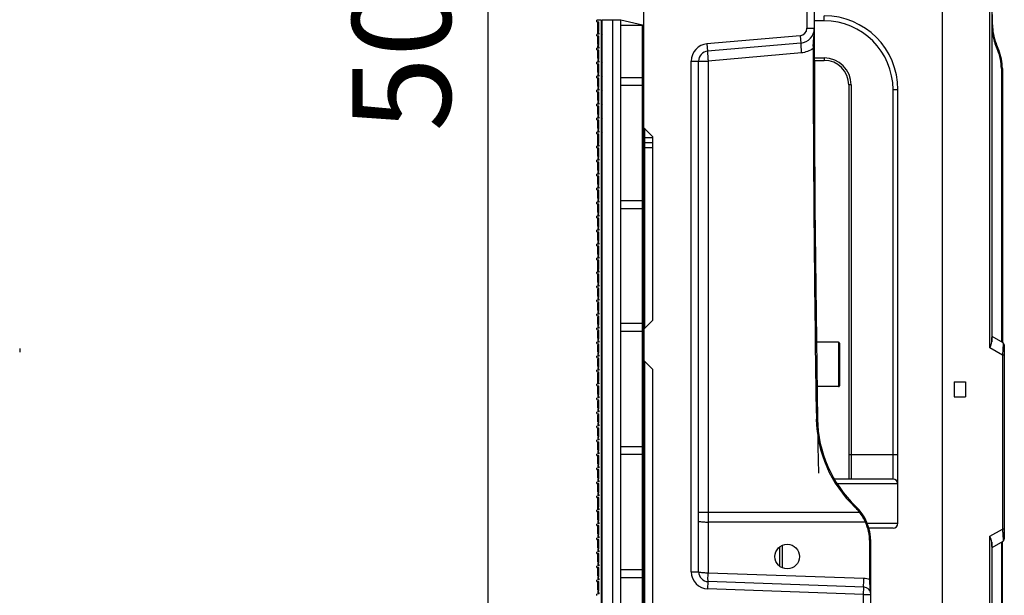
# Model space of a CAD drawing. Units: millimetres. Extents: x 359 to 6399, y 303 to 2085.
# Drawn here: x 1585 to 1785, y 1058 to 1175 of the extents above; entities that cross this region are included whole.
import ezdxf

# ---------------------------------------------------------------- set-up
doc = ezdxf.new("R2010")
doc.units = ezdxf.units.MM
doc.header["$LTSCALE"] = 0.15

msp = doc.modelspace()

# ---------------------------------------------------------------- linework, layer by layer
at = {"color": 3}
for p, q in [((1679.88, 944.73), (1679.88, 1404.73)), ((1774.55, 1100.93), (1774.55, 1098.43)), ((1776.85, 1101.18), (1776.85, 1098.18))]:
    msp.add_line(p, q, dxfattribs=at)
at = {"color": 7}
for p, q in [((1772.19, 1032.23), (1772.19, 1319.23)), ((1781.83, 1108.11), (1781.83, 1257.1)), ((1782.22, 1255.88), (1782.22, 1109.34)), ((1782.29, 1110.4), (1782.29, 1254.81)), ((1711.55, 1152.78), (1711.55, 1196.68)), ((1744.65, 1176.48), (1744.65, 1172.98)), ((1748.15, 1174.53), (1746.15, 1174.53)), ((1748.15, 1174.53), (1748.15, 1175.53)), ((1782.35, 1173.68), (1782.35, 1175.79)), ((1744.65, 1172.98), (1746.15, 1172.98)), ((1782.29, 1173.68), (1782.35, 1173.68)), ((1743.28, 1171.49), (1724.35, 1169.83)), ((1743.28, 1171.49), (1743.41, 1169.99)), ((1724.35, 1169.83), (1724.48, 1168.34)), ((1743.41, 1169.99), (1724.48, 1168.34)), ((1745.91, 1168.86), (1746.15, 1168.86)), ((1783.44, 1168.51), (1782.9, 1169.85)), ((1783.62, 1168.58), (1783.08, 1169.93)), ((1721.15, 1062.65), (1721.15, 1166.34)), ((1721.15, 1166.34), (1724.58, 1166.34)), ((1722.65, 1062.65), (1722.65, 1166.34)), ((1743.52, 1168), (1724.58, 1166.34)), ((1724.58, 1166.34), (1724.58, 1074.73)), ((1746.16, 1166.98), (1748.15, 1166.98)), ((1746.16, 1166.48), (1748.15, 1166.48)), ((1748.15, 1166.98), (1748.15, 1166.48)), ((1784.15, 1164.84), (1784.15, 1109.33)), ((1784.35, 1164.84), (1784.35, 1109.21)), ((1753.15, 1161.48), (1753.15, 1081.48)), ((1753.65, 1161.48), (1753.15, 1161.48)), ((1753.65, 1161.48), (1753.65, 1081.48)), ((1762.15, 1081.48), (1762.15, 1160.53)), ((1762.15, 1160.53), (1763.15, 1160.53)), ((1763.15, 1072.48), (1763.15, 1160.53)), ((1711.55, 1152.78), (1713.35, 1150.98)), ((1711.65, 1152.68), (1711.65, 1117.23)), ((1713.35, 1150.73), (1711.65, 1150.73)), ((1713.35, 1113.73), (1713.35, 1150.98)), ((1713.35, 1149.73), (1711.65, 1149.73)), ((1713.35, 1148.73), (1711.65, 1148.73)), ((1711.65, 1117.23), (1711.65, 1112.03)), ((1713.35, 1113.73), (1711.55, 1111.93)), ((1711.55, 1111.93), (1711.55, 1105.53)), ((1784.5, 1109.13), (1782.28, 1110.41)), ((1751.05, 1109.23), (1746.59, 1109.23)), ((1751.05, 1109.23), (1751.05, 1100.23)), ((1751.25, 1109.03), (1751.25, 1100.43)), ((1784.37, 1106.65), (1781.83, 1108.11)), ((1784.75, 1108.69), (1784.75, 1069.27)), ((1584.74, 1108.01), (1584.74, 1107.2)), ((1784.75, 1106.65), (1784.37, 1106.65)), ((1784.37, 1106.65), (1784.37, 1071.31)), ((1711.55, 1105.53), (1713.35, 1103.73)), ((1711.65, 1105.43), (1711.65, 1053.03)), ((1713.35, 1054.73), (1713.35, 1103.73)), ((1751.05, 1100.23), (1746.72, 1100.23)), ((1746.57, 1093.65), (1746.81, 1093.66)), ((1753.15, 1086.48), (1763.15, 1086.48)), ((1762.15, 1081.48), (1750.25, 1081.48)), ((1763.15, 1080.48), (1750.91, 1080.48)), ((1722.65, 1074.73), (1755.35, 1074.73)), ((1724.58, 1074.73), (1724.58, 1072.74)), ((1756.56, 1072.74), (1724.58, 1072.74)), ((1724.58, 1072.74), (1724.58, 1062.45)), ((1756.89, 1072.48), (1763.15, 1072.48)), ((1762.15, 1071.48), (1757.21, 1071.48)), ((1781.83, 1069.85), (1784.37, 1071.31)), ((1784.75, 1071.31), (1784.37, 1071.31)), ((1757.41, 1061.08), (1757.41, 1068.76)), ((1757.65, 1032.16), (1757.65, 1068.73)), ((1781.83, 1029.73), (1781.83, 1069.85)), ((1782.22, 1068.63), (1782.22, 1029.73)), ((1782.28, 1067.56), (1784.5, 1068.84)), ((1784.15, 1068.64), (1784.15, 980.33)), ((1784.35, 978.95), (1784.35, 1068.75)), ((1739.15, 1063.79), (1739.15, 1067.68)), ((1739.65, 1068.01), (1739.65, 1063.45)), ((1782.29, 1029.73), (1782.29, 1067.56)), ((1721.15, 1062.65), (1722.65, 1062.65)), ((1724.58, 1062.45), (1756.2, 1061.34)), ((1724.53, 1059.15), (1724.58, 1060.65)), ((1756.2, 1059.54), (1724.58, 1060.65)), ((1756.15, 1058.04), (1724.53, 1059.15)), ((1756.15, 1058.04), (1756.2, 1059.54)), ((1756.15, 1058.04), (1757.65, 1058.04)), ((1756.15, 1041.42), (1756.15, 1058.04))]:
    msp.add_line(p, q, dxfattribs=at)
at = {"color": 7, "linetype": 'Continuous'}
for p, q in [((1702.45, 1174.63), (1701.95, 1174.61)), ((1701.95, 1174.3), (1701.95, 1174.61)), ((1701.95, 1174.3), (1702.3, 1174.29)), ((1702.15, 1172.01), (1702.15, 1174.09)), ((1702.3, 1174.09), (1702.15, 1174.09)), ((1702.3, 1174.29), (1702.3, 1172.34)), ((1702.3, 1174.29), (1702.4, 1174.29)), ((1702.4, 1172.34), (1702.4, 1174.29)), ((1702.9, 1174.63), (1702.45, 1174.63)), ((1702.9, 1049.83), (1702.9, 1174.63)), ((1703.05, 1174.09), (1702.9, 1174.09)), ((1705.25, 1174.63), (1703.05, 1174.61)), ((1703.05, 924.85), (1703.05, 1174.61)), ((1705.25, 924.83), (1705.25, 1174.63)), ((1706.85, 1174.62), (1705.25, 1174.63)), ((1706.85, 924.85), (1706.85, 1174.62)), ((1711.25, 1173.63), (1706.85, 1174.62)), ((1702.3, 1172.59), (1702.15, 1172.59)), ((1702.15, 1172.33), (1702.3, 1172.34)), ((1702.3, 1172.34), (1702.4, 1172.34)), ((1703.05, 1173.43), (1702.9, 1173.43)), ((1703.05, 1172.09), (1702.9, 1172.24)), ((1706.85, 1173.63), (1711.25, 1173.63)), ((1711.25, 925.83), (1711.25, 1173.63)), ((1711.55, 1173.33), (1711.25, 1173.63)), ((1711.55, 926.13), (1711.55, 1173.33)), ((1702.45, 1171.79), (1701.95, 1171.76)), ((1701.95, 1171.46), (1701.95, 1171.76)), ((1701.95, 1171.46), (1702.3, 1171.45)), ((1702.15, 1171.78), (1702.15, 1172.01)), ((1702.45, 1171.99), (1702.15, 1172.01)), ((1702.15, 1171.19), (1702.15, 1171.45)), ((1702.15, 1169.7), (1702.15, 1171.19)), ((1702.3, 1171.19), (1702.15, 1171.19)), ((1702.3, 1169.5), (1702.3, 1171.45)), ((1702.3, 1171.45), (1702.4, 1171.45)), ((1702.4, 1169.5), (1702.4, 1171.45)), ((1702.45, 1171.79), (1702.45, 1171.99)), ((1703.05, 1171.7), (1702.9, 1171.55)), ((1702.45, 1168.95), (1701.95, 1168.92)), ((1701.95, 1168.62), (1701.95, 1168.92)), ((1701.95, 1168.62), (1702.3, 1168.6)), ((1702.3, 1169.7), (1702.15, 1169.7)), ((1702.15, 1169.49), (1702.3, 1169.5)), ((1702.15, 1168.93), (1702.15, 1169.49)), ((1702.45, 1169.15), (1702.15, 1169.17)), ((1702.15, 1166.85), (1702.15, 1168.4)), ((1702.3, 1168.4), (1702.15, 1168.4)), ((1702.3, 1169.5), (1702.4, 1169.5)), ((1702.3, 1168.6), (1702.3, 1166.65)), ((1702.3, 1168.6), (1702.4, 1168.6)), ((1702.4, 1166.65), (1702.4, 1168.6)), ((1702.45, 1168.95), (1702.45, 1169.15)), ((1703.05, 1169.25), (1702.9, 1169.4)), ((1703.05, 1168.85), (1702.9, 1168.7)), ((1702.45, 1166.11), (1701.95, 1166.08)), ((1701.95, 1165.78), (1701.95, 1166.08)), ((1702.3, 1166.85), (1702.15, 1166.85)), ((1702.15, 1166.65), (1702.15, 1166.32)), ((1702.15, 1166.65), (1702.3, 1166.65)), ((1702.45, 1166.31), (1702.15, 1166.32)), ((1702.3, 1166.65), (1702.4, 1166.65)), ((1702.45, 1166.11), (1702.45, 1166.31)), ((1703.05, 1166.4), (1702.9, 1166.55)), ((1701.95, 1165.78), (1702.3, 1165.76)), ((1702.15, 1164.01), (1702.15, 1165.56)), ((1702.3, 1165.56), (1702.15, 1165.56)), ((1702.3, 1163.81), (1702.3, 1165.76)), ((1702.3, 1165.76), (1702.4, 1165.76)), ((1702.4, 1163.81), (1702.4, 1165.76)), ((1703.05, 1166.01), (1702.9, 1165.86)), ((1702.45, 1163.27), (1701.95, 1163.24)), ((1701.95, 1162.94), (1701.95, 1163.24)), ((1701.95, 1162.94), (1702.3, 1162.92)), ((1702.3, 1164.01), (1702.15, 1164.01)), ((1702.15, 1163.81), (1702.15, 1163.48)), ((1702.15, 1163.81), (1702.3, 1163.81)), ((1702.45, 1163.47), (1702.15, 1163.48)), ((1702.15, 1161.17), (1702.15, 1162.72)), ((1702.3, 1162.72), (1702.15, 1162.72)), ((1702.3, 1163.81), (1702.4, 1163.81)), ((1702.3, 1162.92), (1702.3, 1160.97)), ((1702.3, 1162.92), (1702.4, 1162.92)), ((1702.4, 1160.97), (1702.4, 1162.92)), ((1702.45, 1163.27), (1702.45, 1163.47)), ((1703.05, 1163.56), (1702.9, 1163.71)), ((1703.05, 1163.17), (1702.9, 1163.02)), ((1706.85, 1163.03), (1711.25, 1163.03)), ((1702.45, 1160.43), (1701.95, 1160.4)), ((1701.95, 1160.1), (1701.95, 1160.4)), ((1701.95, 1160.1), (1702.3, 1160.08)), ((1702.3, 1161.17), (1702.15, 1161.17)), ((1702.15, 1160.97), (1702.15, 1160.64)), ((1702.15, 1160.97), (1702.3, 1160.97)), ((1702.45, 1160.63), (1702.15, 1160.64)), ((1702.3, 1160.97), (1702.4, 1160.97)), ((1702.3, 1158.13), (1702.3, 1160.08)), ((1702.3, 1160.08), (1702.4, 1160.08)), ((1702.4, 1158.13), (1702.4, 1160.08)), ((1702.45, 1160.43), (1702.45, 1160.63)), ((1703.05, 1160.72), (1702.9, 1160.87)), ((1703.05, 1160.33), (1702.9, 1160.18)), ((1706.85, 1161.43), (1711.25, 1161.43)), ((1702.15, 1158.33), (1702.15, 1159.88)), ((1702.3, 1159.88), (1702.15, 1159.88)), ((1702.3, 1158.33), (1702.15, 1158.33)), ((1702.15, 1158.12), (1702.3, 1158.13)), ((1702.15, 1158.12), (1702.15, 1157.8)), ((1702.3, 1158.13), (1702.4, 1158.13)), ((1702.45, 1157.59), (1701.95, 1157.56)), ((1701.95, 1157.26), (1701.95, 1157.56)), ((1701.95, 1157.26), (1702.3, 1157.24)), ((1702.45, 1157.79), (1702.15, 1157.8)), ((1702.15, 1155.49), (1702.15, 1157.04)), ((1702.3, 1157.04), (1702.15, 1157.04)), ((1702.3, 1157.24), (1702.3, 1155.29)), ((1702.3, 1157.24), (1702.4, 1157.24)), ((1702.4, 1155.29), (1702.4, 1157.24)), ((1702.45, 1157.59), (1702.45, 1157.79)), ((1703.05, 1157.88), (1702.9, 1158.03)), ((1703.05, 1157.49), (1702.9, 1157.34)), ((1702.45, 1154.75), (1701.95, 1154.72)), ((1701.95, 1154.42), (1701.95, 1154.72)), ((1701.95, 1154.42), (1702.3, 1154.4)), ((1702.3, 1155.49), (1702.15, 1155.49)), ((1702.15, 1155.28), (1702.3, 1155.29)), ((1702.15, 1155.28), (1702.15, 1154.96)), ((1702.45, 1154.95), (1702.15, 1154.96)), ((1702.15, 1152.65), (1702.15, 1154.2)), ((1702.3, 1154.2), (1702.15, 1154.2)), ((1702.3, 1155.29), (1702.4, 1155.29)), ((1702.3, 1152.45), (1702.3, 1154.4)), ((1702.3, 1154.4), (1702.4, 1154.4)), ((1702.4, 1152.45), (1702.4, 1154.4)), ((1702.45, 1154.75), (1702.45, 1154.95)), ((1703.05, 1155.04), (1702.9, 1155.19)), ((1703.05, 1154.65), (1702.9, 1154.5)), ((1702.3, 1152.65), (1702.15, 1152.65)), ((1702.15, 1152.44), (1702.3, 1152.45)), ((1702.15, 1152.44), (1702.15, 1152.12)), ((1702.45, 1152.1), (1702.15, 1152.12)), ((1702.3, 1152.45), (1702.4, 1152.45)), ((1702.45, 1151.9), (1702.45, 1152.1)), ((1703.05, 1152.2), (1702.9, 1152.35)), ((1702.45, 1151.9), (1701.95, 1151.88)), ((1701.95, 1151.58), (1701.95, 1151.88)), ((1701.95, 1151.58), (1702.3, 1151.56)), ((1702.15, 1149.28), (1702.15, 1151.36)), ((1702.3, 1151.36), (1702.15, 1151.36)), ((1702.3, 1151.56), (1702.3, 1149.61)), ((1702.3, 1151.56), (1702.4, 1151.56)), ((1702.4, 1149.61), (1702.4, 1151.56)), ((1703.05, 1151.81), (1702.9, 1151.66)), ((1702.45, 1149.06), (1701.95, 1149.04)), ((1701.95, 1148.74), (1701.95, 1149.04)), ((1701.95, 1148.74), (1702.3, 1148.72)), ((1702.3, 1149.86), (1702.15, 1149.86)), ((1702.15, 1149.6), (1702.3, 1149.61)), ((1702.15, 1149.05), (1702.15, 1149.28)), ((1702.45, 1149.26), (1702.15, 1149.28)), ((1702.15, 1148.46), (1702.15, 1148.73)), ((1702.15, 1146.97), (1702.15, 1148.46)), ((1702.3, 1148.46), (1702.15, 1148.46)), ((1702.3, 1149.61), (1702.4, 1149.61)), ((1702.3, 1146.77), (1702.3, 1148.72)), ((1702.3, 1148.72), (1702.4, 1148.72)), ((1702.4, 1146.77), (1702.4, 1148.72)), ((1702.45, 1149.06), (1702.45, 1149.26)), ((1703.05, 1149.36), (1702.9, 1149.51)), ((1703.05, 1148.97), (1702.9, 1148.82)), ((1702.45, 1146.22), (1701.95, 1146.2)), ((1701.95, 1145.9), (1701.95, 1146.2)), ((1702.3, 1146.97), (1702.15, 1146.97)), ((1702.15, 1146.76), (1702.3, 1146.77)), ((1702.15, 1146.76), (1702.15, 1146.44)), ((1702.45, 1146.42), (1702.15, 1146.44)), ((1702.3, 1146.77), (1702.4, 1146.77)), ((1702.45, 1146.22), (1702.45, 1146.42)), ((1703.05, 1146.52), (1702.9, 1146.67)), ((1703.05, 1146.13), (1702.9, 1145.98)), ((1701.95, 1145.9), (1702.3, 1145.88)), ((1702.15, 1144.13), (1702.15, 1145.68)), ((1702.3, 1145.68), (1702.15, 1145.68)), ((1702.3, 1144.13), (1702.15, 1144.13)), ((1702.3, 1145.88), (1702.3, 1143.93)), ((1702.3, 1145.88), (1702.4, 1145.88)), ((1702.4, 1143.93), (1702.4, 1145.88)), ((1702.45, 1143.38), (1701.95, 1143.36)), ((1701.95, 1143.05), (1701.95, 1143.36)), ((1701.95, 1143.05), (1702.3, 1143.04)), ((1702.15, 1143.92), (1702.3, 1143.93)), ((1702.15, 1143.92), (1702.15, 1143.6)), ((1702.45, 1143.58), (1702.15, 1143.6)), ((1702.15, 1141.29), (1702.15, 1142.84)), ((1702.3, 1142.84), (1702.15, 1142.84)), ((1702.3, 1143.93), (1702.4, 1143.93)), ((1702.3, 1141.09), (1702.3, 1143.04)), ((1702.3, 1143.04), (1702.4, 1143.04)), ((1702.4, 1141.09), (1702.4, 1143.04)), ((1702.45, 1143.38), (1702.45, 1143.58)), ((1703.05, 1143.68), (1702.9, 1143.83)), ((1703.05, 1143.29), (1702.9, 1143.14)), ((1702.45, 1140.54), (1701.95, 1140.51)), ((1701.95, 1140.21), (1701.95, 1140.51)), ((1701.95, 1140.21), (1702.3, 1140.2)), ((1702.3, 1141.29), (1702.15, 1141.29)), ((1702.15, 1141.08), (1702.3, 1141.09)), ((1702.15, 1141.08), (1702.15, 1140.76)), ((1702.45, 1140.74), (1702.15, 1140.76)), ((1702.3, 1141.09), (1702.4, 1141.09)), ((1702.3, 1140.2), (1702.3, 1138.25)), ((1702.3, 1140.2), (1702.4, 1140.2)), ((1702.4, 1138.25), (1702.4, 1140.2)), ((1702.45, 1140.54), (1702.45, 1140.74)), ((1703.05, 1140.84), (1702.9, 1140.99)), ((1703.05, 1140.45), (1702.9, 1140.3)), ((1702.15, 1138.45), (1702.15, 1140)), ((1702.3, 1140), (1702.15, 1140)), ((1702.3, 1138.45), (1702.15, 1138.45)), ((1702.15, 1138.24), (1702.3, 1138.25)), ((1702.15, 1138.24), (1702.15, 1137.92)), ((1702.3, 1138.25), (1702.4, 1138.25)), ((1703.05, 1138), (1702.9, 1138.15)), ((1702.45, 1137.7), (1701.95, 1137.67)), ((1701.95, 1137.37), (1701.95, 1137.67)), ((1701.95, 1137.37), (1702.3, 1137.35)), ((1702.45, 1137.9), (1702.15, 1137.92)), ((1702.15, 1135.6), (1702.15, 1137.15)), ((1702.3, 1137.15), (1702.15, 1137.15)), ((1702.3, 1135.4), (1702.3, 1137.35)), ((1702.3, 1137.35), (1702.4, 1137.35)), ((1702.4, 1135.4), (1702.4, 1137.35)), ((1702.45, 1137.7), (1702.45, 1137.9)), ((1703.05, 1137.6), (1702.9, 1137.45)), ((1706.85, 1138.03), (1711.25, 1138.03)), ((1706.85, 1136.43), (1711.25, 1136.43)), ((1702.45, 1134.86), (1701.95, 1134.83)), ((1701.95, 1134.53), (1701.95, 1134.83)), ((1701.95, 1134.53), (1702.3, 1134.51)), ((1702.3, 1135.6), (1702.15, 1135.6)), ((1702.15, 1135.4), (1702.15, 1135.08)), ((1702.15, 1135.4), (1702.3, 1135.4)), ((1702.45, 1135.06), (1702.15, 1135.08)), ((1702.15, 1132.76), (1702.15, 1134.31)), ((1702.3, 1134.31), (1702.15, 1134.31)), ((1702.3, 1135.4), (1702.4, 1135.4)), ((1702.3, 1134.51), (1702.3, 1132.56)), ((1702.3, 1134.51), (1702.4, 1134.51)), ((1702.4, 1132.56), (1702.4, 1134.51)), ((1702.45, 1134.86), (1702.45, 1135.06)), ((1703.05, 1135.15), (1702.9, 1135.3)), ((1703.05, 1134.76), (1702.9, 1134.61)), ((1702.3, 1132.76), (1702.15, 1132.76)), ((1702.15, 1132.56), (1702.15, 1132.23)), ((1702.15, 1132.56), (1702.3, 1132.56)), ((1702.45, 1132.22), (1702.15, 1132.23)), ((1702.3, 1132.56), (1702.4, 1132.56)), ((1702.45, 1132.02), (1702.45, 1132.22)), ((1703.05, 1132.31), (1702.9, 1132.46)), ((1702.45, 1132.02), (1701.95, 1131.99)), ((1701.95, 1131.69), (1701.95, 1131.99)), ((1701.95, 1131.69), (1702.3, 1131.67)), ((1702.15, 1129.92), (1702.15, 1131.47)), ((1702.3, 1131.47), (1702.15, 1131.47)), ((1702.3, 1129.72), (1702.3, 1131.67)), ((1702.3, 1131.67), (1702.4, 1131.67)), ((1702.4, 1129.72), (1702.4, 1131.67)), ((1703.05, 1131.92), (1702.9, 1131.77)), ((1702.45, 1129.18), (1701.95, 1129.15)), ((1701.95, 1128.85), (1701.95, 1129.15)), ((1701.95, 1128.85), (1702.3, 1128.83)), ((1702.3, 1129.92), (1702.15, 1129.92)), ((1702.15, 1129.72), (1702.15, 1129.39)), ((1702.15, 1129.72), (1702.3, 1129.72)), ((1702.45, 1129.38), (1702.15, 1129.39)), ((1702.15, 1127.08), (1702.15, 1128.63)), ((1702.3, 1128.63), (1702.15, 1128.63)), ((1702.3, 1129.72), (1702.4, 1129.72)), ((1702.3, 1128.83), (1702.3, 1126.88)), ((1702.3, 1128.83), (1702.4, 1128.83)), ((1702.4, 1126.88), (1702.4, 1128.83)), ((1702.45, 1129.18), (1702.45, 1129.38)), ((1703.05, 1129.47), (1702.9, 1129.62)), ((1703.05, 1129.08), (1702.9, 1128.93)), ((1702.45, 1126.34), (1701.95, 1126.31)), ((1701.95, 1126.01), (1701.95, 1126.31)), ((1702.3, 1127.08), (1702.15, 1127.08)), ((1702.15, 1126.87), (1702.3, 1126.88)), ((1702.15, 1126.87), (1702.15, 1126.55)), ((1702.45, 1126.54), (1702.15, 1126.55)), ((1702.3, 1126.88), (1702.4, 1126.88)), ((1702.45, 1126.34), (1702.45, 1126.54)), ((1703.05, 1126.63), (1702.9, 1126.78)), ((1703.05, 1126.24), (1702.9, 1126.09)), ((1701.95, 1126.01), (1702.3, 1125.99)), ((1702.15, 1123.71), (1702.15, 1125.79)), ((1702.3, 1125.79), (1702.15, 1125.79)), ((1702.3, 1124.3), (1702.15, 1124.3)), ((1702.3, 1124.04), (1702.3, 1125.99)), ((1702.3, 1125.99), (1702.4, 1125.99)), ((1702.4, 1124.04), (1702.4, 1125.99)), ((1702.45, 1123.5), (1701.95, 1123.47)), ((1701.95, 1123.17), (1701.95, 1123.47)), ((1701.95, 1123.17), (1702.3, 1123.15)), ((1702.15, 1124.03), (1702.3, 1124.04)), ((1702.15, 1123.48), (1702.15, 1123.71)), ((1702.45, 1123.7), (1702.15, 1123.71)), ((1702.15, 1122.9), (1702.15, 1123.16)), ((1702.15, 1121.4), (1702.15, 1122.9)), ((1702.3, 1122.9), (1702.15, 1122.9)), ((1702.3, 1124.04), (1702.4, 1124.04)), ((1702.3, 1123.15), (1702.3, 1121.2)), ((1702.3, 1123.15), (1702.4, 1123.15)), ((1702.4, 1121.2), (1702.4, 1123.15)), ((1702.45, 1123.5), (1702.45, 1123.7)), ((1703.05, 1123.79), (1702.9, 1123.94)), ((1703.05, 1123.4), (1702.9, 1123.25)), ((1702.45, 1120.65), (1701.95, 1120.63)), ((1701.95, 1120.33), (1701.95, 1120.63)), ((1701.95, 1120.33), (1702.3, 1120.31)), ((1702.3, 1121.4), (1702.15, 1121.4)), ((1702.15, 1121.19), (1702.3, 1121.2)), ((1702.15, 1121.19), (1702.15, 1120.87)), ((1702.45, 1120.85), (1702.15, 1120.87)), ((1702.15, 1118.56), (1702.15, 1120.11)), ((1702.3, 1120.11), (1702.15, 1120.11)), ((1702.3, 1121.2), (1702.4, 1121.2)), ((1702.3, 1118.36), (1702.3, 1120.31)), ((1702.3, 1120.31), (1702.4, 1120.31)), ((1702.4, 1118.36), (1702.4, 1120.31)), ((1702.45, 1120.65), (1702.45, 1120.85)), ((1703.05, 1120.95), (1702.9, 1121.1)), ((1703.05, 1120.56), (1702.9, 1120.41)), ((1702.3, 1118.56), (1702.15, 1118.56)), ((1702.15, 1118.35), (1702.3, 1118.36)), ((1702.15, 1118.35), (1702.15, 1118.03)), ((1702.3, 1118.36), (1702.4, 1118.36)), ((1703.05, 1118.11), (1702.9, 1118.26)), ((1702.45, 1117.81), (1701.95, 1117.79)), ((1701.95, 1117.49), (1701.95, 1117.79)), ((1701.95, 1117.49), (1702.3, 1117.47)), ((1702.45, 1118.01), (1702.15, 1118.03)), ((1702.15, 1115.72), (1702.15, 1117.27)), ((1702.3, 1117.27), (1702.15, 1117.27)), ((1702.3, 1117.47), (1702.3, 1115.52)), ((1702.3, 1117.47), (1702.4, 1117.47)), ((1702.4, 1115.52), (1702.4, 1117.47)), ((1702.45, 1117.81), (1702.45, 1118.01)), ((1703.05, 1117.72), (1702.9, 1117.57)), ((1702.45, 1114.97), (1701.95, 1114.95)), ((1701.95, 1114.65), (1701.95, 1114.95)), ((1701.95, 1114.65), (1702.3, 1114.63)), ((1702.3, 1115.72), (1702.15, 1115.72)), ((1702.15, 1115.51), (1702.3, 1115.52)), ((1702.15, 1115.51), (1702.15, 1115.19)), ((1702.45, 1115.17), (1702.15, 1115.19)), ((1702.15, 1112.88), (1702.15, 1114.43)), ((1702.3, 1114.43), (1702.15, 1114.43)), ((1702.3, 1115.52), (1702.4, 1115.52)), ((1702.3, 1112.68), (1702.3, 1114.63)), ((1702.3, 1114.63), (1702.4, 1114.63)), ((1702.4, 1112.68), (1702.4, 1114.63)), ((1702.45, 1114.97), (1702.45, 1115.17)), ((1703.05, 1115.27), (1702.9, 1115.42)), ((1703.05, 1114.88), (1702.9, 1114.73)), ((1702.45, 1112.13), (1701.95, 1112.11)), ((1701.95, 1111.81), (1701.95, 1112.11)), ((1702.3, 1112.88), (1702.15, 1112.88)), ((1702.15, 1112.67), (1702.3, 1112.68)), ((1702.15, 1112.67), (1702.15, 1112.35)), ((1702.45, 1112.33), (1702.15, 1112.35)), ((1702.3, 1112.68), (1702.4, 1112.68)), ((1702.45, 1112.13), (1702.45, 1112.33)), ((1703.05, 1112.43), (1702.9, 1112.58)), ((1711.25, 1113.03), (1706.85, 1113.03)), ((1701.95, 1111.81), (1702.3, 1111.79)), ((1702.15, 1110.04), (1702.15, 1111.59)), ((1702.3, 1111.59), (1702.15, 1111.59)), ((1702.3, 1111.79), (1702.3, 1109.84)), ((1702.3, 1111.79), (1702.4, 1111.79)), ((1702.4, 1109.84), (1702.4, 1111.79)), ((1703.05, 1112.04), (1702.9, 1111.89)), ((1711.25, 1111.43), (1706.85, 1111.43)), ((1702.45, 1109.29), (1701.95, 1109.27)), ((1701.95, 1108.96), (1701.95, 1109.27)), ((1701.95, 1108.96), (1702.3, 1108.95)), ((1702.3, 1110.04), (1702.15, 1110.04)), ((1702.15, 1109.83), (1702.3, 1109.84)), ((1702.15, 1109.83), (1702.15, 1109.51)), ((1702.45, 1109.49), (1702.15, 1109.51)), ((1702.15, 1107.2), (1702.15, 1108.75)), ((1702.3, 1108.75), (1702.15, 1108.75)), ((1702.3, 1109.84), (1702.4, 1109.84)), ((1702.3, 1107), (1702.3, 1108.95)), ((1702.3, 1108.95), (1702.4, 1108.95)), ((1702.4, 1107), (1702.4, 1108.95)), ((1702.45, 1109.29), (1702.45, 1109.49)), ((1703.05, 1109.59), (1702.9, 1109.74)), ((1703.05, 1109.2), (1702.9, 1109.05)), ((1702.45, 1106.45), (1701.95, 1106.42)), ((1701.95, 1106.12), (1701.95, 1106.42)), ((1701.95, 1106.12), (1702.3, 1106.1)), ((1702.3, 1107.2), (1702.15, 1107.2)), ((1702.15, 1106.99), (1702.3, 1107)), ((1702.15, 1106.99), (1702.15, 1106.67)), ((1702.45, 1106.65), (1702.15, 1106.67)), ((1702.3, 1107), (1702.4, 1107)), ((1702.3, 1106.1), (1702.3, 1104.15)), ((1702.3, 1106.1), (1702.4, 1106.1)), ((1702.4, 1104.15), (1702.4, 1106.1)), ((1702.45, 1106.45), (1702.45, 1106.65)), ((1703.05, 1106.75), (1702.9, 1106.9)), ((1703.05, 1106.35), (1702.9, 1106.2)), ((1702.15, 1104.35), (1702.15, 1105.9)), ((1702.3, 1105.9), (1702.15, 1105.9)), ((1702.3, 1104.35), (1702.15, 1104.35)), ((1702.15, 1104.15), (1702.15, 1103.83)), ((1702.15, 1104.15), (1702.3, 1104.15)), ((1702.3, 1104.15), (1702.4, 1104.15)), ((1702.45, 1103.61), (1701.95, 1103.58)), ((1701.95, 1103.28), (1701.95, 1103.58)), ((1701.95, 1103.28), (1702.3, 1103.26)), ((1702.45, 1103.81), (1702.15, 1103.83)), ((1702.15, 1100.98), (1702.15, 1103.06)), ((1702.3, 1103.06), (1702.15, 1103.06)), ((1702.3, 1101.31), (1702.3, 1103.26)), ((1702.3, 1103.26), (1702.4, 1103.26)), ((1702.4, 1101.31), (1702.4, 1103.26)), ((1702.45, 1103.61), (1702.45, 1103.81)), ((1703.05, 1103.9), (1702.9, 1104.05)), ((1703.05, 1103.51), (1702.9, 1103.36)), ((1702.45, 1100.77), (1701.95, 1100.74)), ((1701.95, 1100.44), (1701.95, 1100.74)), ((1701.95, 1100.44), (1702.3, 1100.42)), ((1702.3, 1101.57), (1702.15, 1101.57)), ((1702.15, 1101.31), (1702.3, 1101.31)), ((1702.15, 1100.75), (1702.15, 1100.98)), ((1702.45, 1100.97), (1702.15, 1100.98)), ((1702.15, 1100.17), (1702.15, 1100.43)), ((1702.15, 1098.67), (1702.15, 1100.17)), ((1702.3, 1100.17), (1702.15, 1100.17)), ((1702.3, 1101.31), (1702.4, 1101.31)), ((1702.3, 1100.42), (1702.3, 1098.47)), ((1702.3, 1100.42), (1702.4, 1100.42)), ((1702.4, 1098.47), (1702.4, 1100.42)), ((1702.45, 1100.77), (1702.45, 1100.97)), ((1703.05, 1101.06), (1702.9, 1101.21)), ((1703.05, 1100.67), (1702.9, 1100.52)), ((1702.3, 1098.67), (1702.15, 1098.67)), ((1702.15, 1098.47), (1702.15, 1098.14)), ((1702.15, 1098.47), (1702.3, 1098.47)), ((1702.45, 1098.13), (1702.15, 1098.14)), ((1702.3, 1098.47), (1702.4, 1098.47)), ((1702.45, 1097.93), (1702.45, 1098.13)), ((1703.05, 1098.22), (1702.9, 1098.37)), ((1702.45, 1097.93), (1701.95, 1097.9)), ((1701.95, 1097.6), (1701.95, 1097.9)), ((1701.95, 1097.6), (1702.3, 1097.58)), ((1702.15, 1095.83), (1702.15, 1097.38)), ((1702.3, 1097.38), (1702.15, 1097.38)), ((1702.3, 1095.63), (1702.3, 1097.58)), ((1702.3, 1097.58), (1702.4, 1097.58)), ((1702.4, 1095.63), (1702.4, 1097.58)), ((1703.05, 1097.83), (1702.9, 1097.68)), ((1702.45, 1095.09), (1701.95, 1095.06)), ((1701.95, 1094.76), (1701.95, 1095.06)), ((1701.95, 1094.76), (1702.3, 1094.74)), ((1702.3, 1095.83), (1702.15, 1095.83)), ((1702.15, 1095.62), (1702.3, 1095.63)), ((1702.15, 1095.62), (1702.15, 1095.3)), ((1702.45, 1095.29), (1702.15, 1095.3)), ((1702.15, 1092.99), (1702.15, 1094.54)), ((1702.3, 1094.54), (1702.15, 1094.54)), ((1702.3, 1095.63), (1702.4, 1095.63)), ((1702.3, 1094.74), (1702.3, 1092.79)), ((1702.3, 1094.74), (1702.4, 1094.74)), ((1702.4, 1092.79), (1702.4, 1094.74)), ((1702.45, 1095.09), (1702.45, 1095.29)), ((1703.05, 1095.38), (1702.9, 1095.53)), ((1703.05, 1094.99), (1702.9, 1094.84)), ((1702.45, 1092.25), (1701.95, 1092.22)), ((1701.95, 1091.92), (1701.95, 1092.22)), ((1702.3, 1092.99), (1702.15, 1092.99)), ((1702.15, 1092.78), (1702.3, 1092.79)), ((1702.15, 1092.78), (1702.15, 1092.46)), ((1702.45, 1092.45), (1702.15, 1092.46)), ((1702.3, 1092.79), (1702.4, 1092.79)), ((1702.45, 1092.25), (1702.45, 1092.45)), ((1703.05, 1092.54), (1702.9, 1092.69)), ((1703.05, 1092.15), (1702.9, 1092)), ((1701.95, 1091.92), (1702.3, 1091.9)), ((1702.15, 1090.15), (1702.15, 1091.7)), ((1702.3, 1091.7), (1702.15, 1091.7)), ((1702.3, 1090.15), (1702.15, 1090.15)), ((1702.3, 1089.95), (1702.3, 1091.9)), ((1702.3, 1091.9), (1702.4, 1091.9)), ((1702.4, 1089.95), (1702.4, 1091.9)), ((1702.45, 1089.4), (1701.95, 1089.38)), ((1701.95, 1089.08), (1701.95, 1089.38)), ((1701.95, 1089.08), (1702.3, 1089.06)), ((1702.15, 1089.94), (1702.3, 1089.95)), ((1702.15, 1089.94), (1702.15, 1089.62)), ((1702.45, 1089.6), (1702.15, 1089.62)), ((1702.15, 1087.31), (1702.15, 1088.86)), ((1702.3, 1088.86), (1702.15, 1088.86)), ((1702.3, 1089.95), (1702.4, 1089.95)), ((1702.3, 1089.06), (1702.3, 1087.11)), ((1702.3, 1089.06), (1702.4, 1089.06)), ((1702.4, 1087.11), (1702.4, 1089.06)), ((1702.45, 1089.4), (1702.45, 1089.6)), ((1703.05, 1089.7), (1702.9, 1089.85)), ((1703.05, 1089.31), (1702.9, 1089.16)), ((1702.45, 1086.56), (1701.95, 1086.54)), ((1701.95, 1086.24), (1701.95, 1086.54)), ((1701.95, 1086.24), (1702.3, 1086.22)), ((1702.3, 1087.31), (1702.15, 1087.31)), ((1702.15, 1087.1), (1702.3, 1087.11)), ((1702.15, 1087.1), (1702.15, 1086.78)), ((1702.45, 1086.76), (1702.15, 1086.78)), ((1702.3, 1087.11), (1702.4, 1087.11)), ((1702.3, 1084.27), (1702.3, 1086.22)), ((1702.3, 1086.22), (1702.4, 1086.22)), ((1702.4, 1084.27), (1702.4, 1086.22)), ((1702.45, 1086.56), (1702.45, 1086.76)), ((1703.05, 1086.86), (1702.9, 1087.01)), ((1703.05, 1086.47), (1702.9, 1086.32)), ((1711.25, 1088.03), (1706.85, 1088.03)), ((1711.25, 1086.43), (1706.85, 1086.43)), ((1702.15, 1084.47), (1702.15, 1086.02)), ((1702.3, 1086.02), (1702.15, 1086.02)), ((1702.3, 1084.47), (1702.15, 1084.47)), ((1702.15, 1084.26), (1702.3, 1084.27)), ((1702.15, 1084.26), (1702.15, 1083.94)), ((1702.3, 1084.27), (1702.4, 1084.27)), ((1703.05, 1084.02), (1702.9, 1084.17)), ((1702.45, 1083.72), (1701.95, 1083.7)), ((1701.95, 1083.4), (1701.95, 1083.7)), ((1701.95, 1083.4), (1702.3, 1083.38)), ((1702.45, 1083.92), (1702.15, 1083.94)), ((1702.15, 1081.63), (1702.15, 1083.18)), ((1702.3, 1083.18), (1702.15, 1083.18)), ((1702.3, 1083.38), (1702.3, 1081.43)), ((1702.3, 1083.38), (1702.4, 1083.38)), ((1702.4, 1081.43), (1702.4, 1083.38)), ((1702.45, 1083.72), (1702.45, 1083.92)), ((1703.05, 1083.63), (1702.9, 1083.48)), ((1702.45, 1080.88), (1701.95, 1080.86)), ((1701.95, 1080.56), (1701.95, 1080.86)), ((1701.95, 1080.56), (1702.3, 1080.54)), ((1702.3, 1081.63), (1702.15, 1081.63)), ((1702.15, 1081.42), (1702.3, 1081.43)), ((1702.15, 1081.42), (1702.15, 1081.1)), ((1702.45, 1081.08), (1702.15, 1081.1)), ((1702.15, 1078.79), (1702.15, 1080.34)), ((1702.3, 1080.34), (1702.15, 1080.34)), ((1702.3, 1081.43), (1702.4, 1081.43)), ((1702.3, 1078.59), (1702.3, 1080.54)), ((1702.3, 1080.54), (1702.4, 1080.54)), ((1702.4, 1078.59), (1702.4, 1080.54)), ((1702.45, 1080.88), (1702.45, 1081.08)), ((1703.05, 1081.18), (1702.9, 1081.33)), ((1703.05, 1080.79), (1702.9, 1080.64)), ((1702.3, 1078.79), (1702.15, 1078.79)), ((1702.15, 1078.58), (1702.3, 1078.59)), ((1702.15, 1078.58), (1702.15, 1078.26)), ((1702.45, 1078.24), (1702.15, 1078.26)), ((1702.3, 1078.59), (1702.4, 1078.59)), ((1702.45, 1078.04), (1702.45, 1078.24)), ((1703.05, 1078.34), (1702.9, 1078.49)), ((1702.45, 1078.04), (1701.95, 1078.02)), ((1701.95, 1077.71), (1701.95, 1078.02)), ((1701.95, 1077.71), (1702.3, 1077.7)), ((1702.15, 1075.42), (1702.15, 1077.5)), ((1702.3, 1077.5), (1702.15, 1077.5)), ((1702.3, 1077.7), (1702.3, 1075.75)), ((1702.3, 1077.7), (1702.4, 1077.7)), ((1702.4, 1075.75), (1702.4, 1077.7)), ((1703.05, 1077.95), (1702.9, 1077.8)), ((1702.45, 1075.2), (1701.95, 1075.17)), ((1701.95, 1074.87), (1701.95, 1075.17)), ((1701.95, 1074.87), (1702.3, 1074.85)), ((1702.3, 1076), (1702.15, 1076)), ((1702.15, 1075.74), (1702.3, 1075.75)), ((1702.15, 1075.18), (1702.15, 1075.42)), ((1702.45, 1075.4), (1702.15, 1075.42)), ((1702.15, 1074.6), (1702.15, 1074.86)), ((1702.15, 1073.1), (1702.15, 1074.6)), ((1702.3, 1074.6), (1702.15, 1074.6)), ((1702.3, 1075.75), (1702.4, 1075.75)), ((1702.3, 1072.9), (1702.3, 1074.85)), ((1702.3, 1074.85), (1702.4, 1074.85)), ((1702.4, 1072.9), (1702.4, 1074.85)), ((1702.45, 1075.2), (1702.45, 1075.4)), ((1703.05, 1075.5), (1702.9, 1075.65)), ((1703.05, 1075.1), (1702.9, 1074.95)), ((1702.45, 1072.36), (1701.95, 1072.33)), ((1701.95, 1072.03), (1701.95, 1072.33)), ((1702.3, 1073.1), (1702.15, 1073.1)), ((1702.15, 1072.9), (1702.15, 1072.58)), ((1702.15, 1072.9), (1702.3, 1072.9)), ((1702.45, 1072.56), (1702.15, 1072.58)), ((1702.3, 1072.9), (1702.4, 1072.9)), ((1702.45, 1072.36), (1702.45, 1072.56)), ((1703.05, 1072.65), (1702.9, 1072.8)), ((1703.05, 1072.26), (1702.9, 1072.11)), ((1701.95, 1072.03), (1702.3, 1072.01)), ((1702.15, 1070.26), (1702.15, 1071.81)), ((1702.3, 1071.81), (1702.15, 1071.81)), ((1702.3, 1070.26), (1702.15, 1070.26)), ((1702.3, 1072.01), (1702.3, 1070.06)), ((1702.3, 1072.01), (1702.4, 1072.01)), ((1702.4, 1070.06), (1702.4, 1072.01)), ((1702.45, 1069.52), (1701.95, 1069.49)), ((1701.95, 1069.19), (1701.95, 1069.49)), ((1701.95, 1069.19), (1702.3, 1069.17)), ((1702.15, 1070.06), (1702.15, 1069.73)), ((1702.15, 1070.06), (1702.3, 1070.06)), ((1702.45, 1069.72), (1702.15, 1069.73)), ((1702.15, 1067.42), (1702.15, 1068.97)), ((1702.3, 1068.97), (1702.15, 1068.97)), ((1702.3, 1070.06), (1702.4, 1070.06)), ((1702.3, 1067.22), (1702.3, 1069.17)), ((1702.3, 1069.17), (1702.4, 1069.17)), ((1702.4, 1067.22), (1702.4, 1069.17)), ((1702.45, 1069.52), (1702.45, 1069.72)), ((1703.05, 1069.81), (1702.9, 1069.96)), ((1703.05, 1069.42), (1702.9, 1069.27)), ((1702.45, 1066.68), (1701.95, 1066.65)), ((1701.95, 1066.35), (1701.95, 1066.65)), ((1701.95, 1066.35), (1702.3, 1066.33)), ((1702.3, 1067.42), (1702.15, 1067.42)), ((1702.15, 1067.22), (1702.15, 1066.89)), ((1702.15, 1067.22), (1702.3, 1067.22)), ((1702.45, 1066.88), (1702.15, 1066.89)), ((1702.15, 1064.58), (1702.15, 1066.13)), ((1702.3, 1066.13), (1702.15, 1066.13)), ((1702.3, 1067.22), (1702.4, 1067.22)), ((1702.3, 1066.33), (1702.3, 1064.38)), ((1702.3, 1066.33), (1702.4, 1066.33)), ((1702.4, 1064.38), (1702.4, 1066.33)), ((1702.45, 1066.68), (1702.45, 1066.88)), ((1703.05, 1066.97), (1702.9, 1067.12)), ((1703.05, 1066.58), (1702.9, 1066.43)), ((1702.3, 1064.58), (1702.15, 1064.58)), ((1702.15, 1064.37), (1702.3, 1064.38)), ((1702.15, 1064.37), (1702.15, 1064.05)), ((1702.3, 1064.38), (1702.4, 1064.38)), ((1703.05, 1064.13), (1702.9, 1064.28)), ((1702.45, 1063.84), (1701.95, 1063.81)), ((1701.95, 1063.51), (1701.95, 1063.81)), ((1701.95, 1063.51), (1702.3, 1063.49)), ((1702.45, 1064.04), (1702.15, 1064.05)), ((1702.15, 1061.74), (1702.15, 1063.29)), ((1702.3, 1063.29), (1702.15, 1063.29)), ((1702.3, 1061.54), (1702.3, 1063.49)), ((1702.3, 1063.49), (1702.4, 1063.49)), ((1702.4, 1061.54), (1702.4, 1063.49)), ((1702.45, 1063.84), (1702.45, 1064.04)), ((1703.05, 1063.74), (1702.9, 1063.59)), ((1711.25, 1063.03), (1706.85, 1063.03)), ((1702.45, 1061), (1701.95, 1060.97)), ((1701.95, 1060.67), (1701.95, 1060.97)), ((1701.95, 1060.67), (1702.3, 1060.65)), ((1702.3, 1061.74), (1702.15, 1061.74)), ((1702.15, 1061.53), (1702.3, 1061.54)), ((1702.15, 1061.53), (1702.15, 1061.21)), ((1702.45, 1061.2), (1702.15, 1061.21)), ((1702.15, 1058.9), (1702.15, 1060.45)), ((1702.3, 1060.45), (1702.15, 1060.45)), ((1702.3, 1061.54), (1702.4, 1061.54)), ((1702.3, 1060.65), (1702.3, 1058.7)), ((1702.3, 1060.65), (1702.4, 1060.65)), ((1702.4, 1058.7), (1702.4, 1060.65)), ((1702.45, 1061), (1702.45, 1061.2)), ((1703.05, 1061.29), (1702.9, 1061.44)), ((1703.05, 1060.9), (1702.9, 1060.75)), ((1711.25, 1061.43), (1706.85, 1061.43)), ((1702.45, 1058.16), (1701.95, 1058.13)), ((1701.95, 1057.83), (1701.95, 1058.13)), ((1702.3, 1058.9), (1702.15, 1058.9)), ((1702.15, 1058.69), (1702.3, 1058.7)), ((1702.15, 1058.69), (1702.15, 1058.37)), ((1702.45, 1058.36), (1702.15, 1058.37)), ((1702.3, 1058.7), (1702.4, 1058.7)), ((1702.45, 1058.16), (1702.45, 1058.36)), ((1703.05, 1058.45), (1702.9, 1058.6)), ((1703.05, 1058.06), (1702.9, 1057.91))]:
    msp.add_line(p, q, dxfattribs=at)
at = {"color": 206}
for p, q in [((1774.55, 1101.18), (1776.85, 1101.18)), ((1774.55, 1101.18), (1774.55, 1100.93)), ((1774.55, 1098.43), (1774.55, 1098.18)), ((1774.55, 1098.18), (1776.85, 1098.18))]:
    msp.add_line(p, q, dxfattribs=at)
at = {"color": 7}
msp.add_circle((1740.65, 1065.73), 2.5, dxfattribs=at)
for centre, radius, start, end in [((6746.15, 1174.73), 5000, 179.0709, 181.05466), ((1748.15, 1160.53), 15, 0, 90), ((1748.15, 1160.53), 14, 0, 90), ((1743.15, 1172.98), 1.5, 275, 0.0201), ((1743.15, 1172.98), 3, 275, 0.0201), ((1792.35, 1173.68), 10, 180, 202), ((1792.38, 1173.68), 10.23, 189.2412, 201.9797), ((1724.65, 1166.34), 3.5, 95, 180), ((1724.65, 1166.34), 2, 95, 180), ((1819.33, 1164.83), 73.53, 176.4514, 176.8593), ((6746.25, 1174.73), 5000.34, 180.0673, 180.9291), ((1774.35, 1164.84), 9.8, 359.9995, 21.9999), ((1774.35, 1164.84), 10, 0, 22), ((1748.15, 1161.48), 5.5, 0, 90), ((1748.15, 1161.48), 5, 0, 90), ((1751.05, 1109.03), 0.2, 0, 90), ((1784.25, 1108.69), 0.5, 0, 60), ((1751.05, 1100.43), 0.2, 270, 0), ((1771.81, 1094.06), 25.25, 180.9304, 226.3593), ((1771.8, 1094.06), 25, 180.9291, 226.3606), ((1762.15, 1080.48), 1, 0, 90), ((1747.66, 1068.73), 9.75, 37.9624, 46.4096), ((1747.65, 1068.73), 10, 0, 46.3606), ((1747.79, 1068.76), 9.63, 31.2806, 38.3092), ((1747.83, 1068.78), 9.59, 24.3752, 31.2796), ((1762.15, 1072.48), 1, 270, 0), ((1784.25, 1069.27), 0.5, 300, 0), ((1724.65, 1062.65), 3.5, 180, 268), ((1724.65, 1062.65), 2, 180, 268), ((1756.15, 1058.04), 1.5, 0, 88)]:
    msp.add_arc(centre, radius, start, end, dxfattribs=at)
at = {"color": 4, "linetype": 'Continuous'}
msp.add_arc((1702.45, 1173.31), 0.35, 149.0175, 210.9825, dxfattribs=at)
at = {"color": 7, "linetype": 'Continuous'}
for centre, major_axis, start_param, end_param in [((1703.2, 1171.89), (0, 0.7), 0.208654, 0.299243), ((1703.2, 1171.89), (0.7, 0), -1.979099, -1.77945), ((1703.2, 1149.16), (0, 0.7), -3.549896, -3.350246), ((1703.2, 1149.16), (0.7, 0), 1.77945, 1.870039), ((1703.2, 1123.6), (0.7, 0), 1.77945, 1.870039), ((1703.2, 1123.6), (0.7, 0), -1.979099, -1.77945), ((1703.2, 1100.87), (0, 0.7), -3.549896, -3.350246), ((1703.2, 1100.87), (0, 0.7), 0.208654, 0.299243), ((1703.2, 1075.3), (0.7, 0), -1.979099, -1.77945), ((1703.2, 1075.3), (0, 0.7), 0.208654, 0.299243)]:
    msp.add_ellipse(centre, major_axis=major_axis, ratio=1, start_param=start_param, end_param=end_param, dxfattribs=at)
at = {"color": 7}
for points, knots in [([(1745.94, 1169.38), (1745.96, 1169.71), (1746.05, 1170.91), (1746.15, 1172.11), (1746.15, 1172.98)], [0, 0, 0, 0, 0.273927, 1, 1, 1, 1]), ([(1724.48, 1168.34), (1724.46, 1168.33), (1724.47, 1168.26), (1724.46, 1168.17), (1724.47, 1167.97), (1724.48, 1167.62), (1724.52, 1167.06), (1724.56, 1166.6), (1724.58, 1166.34)], [0, 0, 0, 0, 0.020338, 0.077444, 0.169793, 0.293997, 0.617763, 1, 1, 1, 1]), ([(1743.41, 1169.99), (1743.4, 1169.99), (1743.41, 1169.91), (1743.39, 1169.82), (1743.41, 1169.63), (1743.42, 1169.28), (1743.46, 1168.72), (1743.49, 1168.25), (1743.52, 1168)], [0, 0, 0, 0, 0.020374, 0.077444, 0.16989, 0.29398, 0.617819, 1, 1, 1, 1]), ([(1782.9, 1169.85), (1782.92, 1169.86), (1782.96, 1169.88), (1783.01, 1169.9), (1783.05, 1169.92), (1783.06, 1169.92), (1783.07, 1169.93), (1783.08, 1169.93), (1783.08, 1169.93)], [0, 0, 0, 0, 0.383313, 0.707584, 0.831774, 0.924013, 0.98081, 1, 1, 1, 1]), ([(1783.44, 1168.51), (1783.46, 1168.52), (1783.51, 1168.54), (1783.56, 1168.56), (1783.59, 1168.57), (1783.61, 1168.58), (1783.61, 1168.58), (1783.62, 1168.58), (1783.62, 1168.58)], [0, 0, 0, 0, 0.383313, 0.707584, 0.831774, 0.924013, 0.98081, 1, 1, 1, 1]), ([(1784.35, 1164.84), (1784.35, 1164.84), (1784.34, 1164.84), (1784.33, 1164.84), (1784.31, 1164.84), (1784.28, 1164.84), (1784.22, 1164.84), (1784.18, 1164.84), (1784.15, 1164.84)], [0, 0, 0, 0, 0.019172, 0.075955, 0.168189, 0.292368, 0.616656, 1, 1, 1, 1]), ([(1782.22, 1109.34), (1782.22, 1109.49), (1782.23, 1109.7), (1782.24, 1109.97), (1782.25, 1110.12), (1782.25, 1110.24), (1782.26, 1110.34), (1782.27, 1110.37), (1782.27, 1110.41), (1782.28, 1110.41)], [0, 0, 0, 0, 0.419072, 0.593911, 0.740497, 0.855764, 0.937648, 0.985312, 1, 1, 1, 1]), ([(1781.83, 1108.11), (1781.93, 1108.31), (1782.11, 1108.7), (1782.21, 1109.13), (1782.22, 1109.34)], [0, 0, 0, 0, 0.521123, 1, 1, 1, 1]), ([(1784.5, 1109.13), (1784.51, 1109.12), (1784.51, 1109.1), (1784.51, 1109.06), (1784.52, 1109), (1784.52, 1108.91), (1784.51, 1108.8), (1784.51, 1108.62), (1784.49, 1108.34), (1784.47, 1107.97), (1784.44, 1107.56), (1784.41, 1107.11), (1784.38, 1106.8), (1784.37, 1106.65)], [0, 0, 0, 0, 0.007204, 0.023523, 0.04927, 0.084305, 0.128278, 0.180673, 0.308029, 0.46019, 0.630443, 0.81232, 1, 1, 1, 1]), ([(1754.39, 1075.79), (1754.41, 1075.81), (1754.43, 1075.83), (1754.53, 1075.94), (1754.51, 1075.92)], [0, 0, 0, 0, 0.47794, 1, 1, 1, 1]), ([(1755.35, 1074.73), (1755.37, 1074.75), (1755.42, 1074.79), (1755.47, 1074.82), (1755.52, 1074.87), (1755.49, 1074.85), (1755.49, 1074.84)], [0, 0, 0, 0, 0.358464, 0.812009, 0.874377, 1, 1, 1, 1]), ([(1722.65, 1072.94), (1722.65, 1072.88), (1722.93, 1072.85), (1723.25, 1072.78), (1723.89, 1072.75), (1724.33, 1072.74), (1724.58, 1072.74)], [0, 0, 0, 0, 0.083708, 0.298853, 0.619469, 1, 1, 1, 1]), ([(1756.56, 1072.74), (1756.58, 1072.75), (1756.64, 1072.77), (1756.68, 1072.79), (1756.76, 1072.82), (1756.73, 1072.8), (1756.72, 1072.8)], [0, 0, 0, 0, 0.361338, 0.696932, 0.871108, 1, 1, 1, 1]), ([(1784.37, 1071.31), (1784.38, 1071.16), (1784.41, 1070.85), (1784.44, 1070.41), (1784.47, 1069.99), (1784.49, 1069.62), (1784.51, 1069.35), (1784.51, 1069.16), (1784.52, 1069.05), (1784.52, 1068.97), (1784.51, 1068.9), (1784.51, 1068.86), (1784.51, 1068.84), (1784.5, 1068.84)], [0, 0, 0, 0, 0.18768, 0.369557, 0.53981, 0.691971, 0.819327, 0.871722, 0.915695, 0.95073, 0.976477, 0.992796, 1, 1, 1, 1]), ([(1757.41, 1068.76), (1757.44, 1068.76), (1757.47, 1068.76), (1757.62, 1068.74), (1757.59, 1068.74)], [0, 0, 0, 0, 0.475108, 1, 1, 1, 1]), ([(1782.22, 1068.63), (1782.21, 1068.83), (1782.11, 1069.26), (1781.93, 1069.65), (1781.83, 1069.85)], [0, 0, 0, 0, 0.478877, 1, 1, 1, 1]), ([(1782.28, 1067.56), (1782.27, 1067.55), (1782.27, 1067.59), (1782.26, 1067.63), (1782.25, 1067.72), (1782.25, 1067.84), (1782.24, 1068), (1782.23, 1068.26), (1782.22, 1068.48), (1782.22, 1068.63)], [0, 0, 0, 0, 0.014688, 0.062352, 0.144236, 0.259503, 0.406089, 0.580928, 1, 1, 1, 1]), ([(1722.65, 1062.65), (1722.65, 1062.59), (1722.93, 1062.56), (1723.25, 1062.49), (1723.89, 1062.46), (1724.33, 1062.45), (1724.58, 1062.45)], [0, 0, 0, 0, 0.083687, 0.298825, 0.619456, 1, 1, 1, 1]), ([(1724.58, 1060.65), (1724.57, 1060.65), (1724.57, 1060.72), (1724.56, 1060.79), (1724.56, 1060.97), (1724.55, 1061.28), (1724.56, 1061.79), (1724.57, 1062.21), (1724.58, 1062.45)], [0, 0, 0, 0, 0.019771, 0.07548, 0.166028, 0.288192, 0.610682, 1, 1, 1, 1]), ([(1756.2, 1059.54), (1756.19, 1059.54), (1756.2, 1059.61), (1756.18, 1059.69), (1756.18, 1059.86), (1756.18, 1060.18), (1756.19, 1060.68), (1756.2, 1061.11), (1756.2, 1061.34)], [0, 0, 0, 0, 0.019782, 0.075499, 0.166051, 0.288219, 0.610696, 1, 1, 1, 1]), ([(1757.41, 1061.08), (1757.44, 1061.08), (1757.47, 1061.09), (1757.62, 1061.07), (1757.59, 1061.06)], [0, 0, 0, 0, 0.475085, 1, 1, 1, 1]), ([(1757.65, 1058.04), (1757.65, 1058.48), (1757.5, 1059.49), (1757.43, 1060.51), (1757.41, 1061.08)], [0, 0, 0, 0, 0.43252, 1, 1, 1, 1])]:
    msp.add_open_spline(points, degree=3, knots=knots, dxfattribs=at)
for points in [[(1745.91, 1168.86), (1745.21, 1168.38), (1744.36, 1168.07), (1743.52, 1168)], [(1757.41, 1068.76), (1757.41, 1070.11), (1757.11, 1071.5), (1756.56, 1072.74)], [(1756.2, 1061.34), (1756.61, 1061.33), (1757.03, 1061.24), (1757.41, 1061.08)]]:
    msp.add_open_spline(points, degree=3, dxfattribs=at)

# ---------------------------------------------------------------- texts
at = {"color": 3, "insert": (1664.88, 1174.73), "char_height": 20, "attachment_point": 5, "rotation": 90}
msp.add_mtext('500', dxfattribs=at)

doc.saveas('drawing.dxf')
